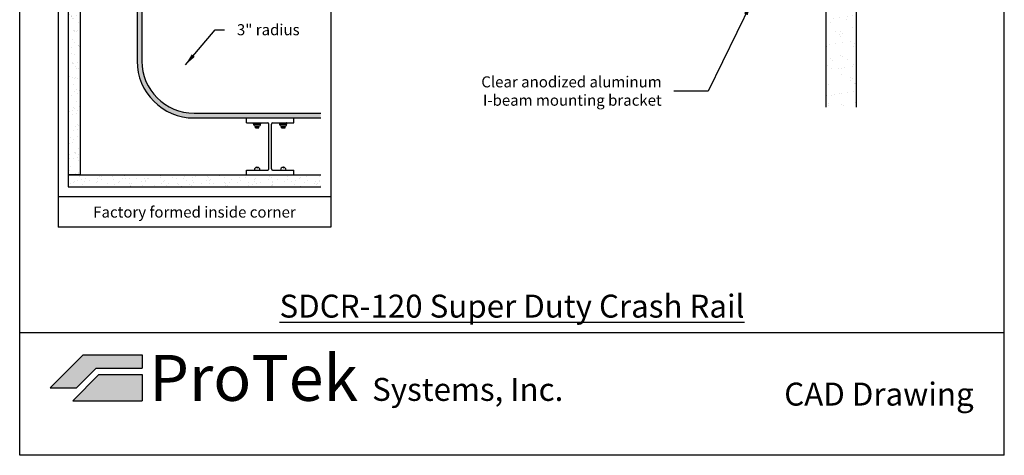
# Model space of a CAD drawing. Units: inches. Extents: x 88.9 to 96.9, y 89.3 to 99.5.
# Drawn here: x 88.9 to 96.9, y 89.3 to 92.9 of the extents above; entities that cross this region are included whole.
import ezdxf

# ---------------------------------------------------------------- set-up
doc = ezdxf.new("R2010")
doc.units = ezdxf.units.IN
doc.header["$MEASUREMENT"] = 0
doc.layers.add('M-NOTES', color=7, linetype='Continuous')
doc.styles.get("Standard").update_dxf_attribs({"font": 'arial.ttf'})
doc.dimstyles.get("Standard").update_dxf_attribs({"dimtxt": 0.09, "dimasz": 0.1, "dimexe": 0.1, "dimexo": 0.0625, "dimgap": 0.1, "dimtad": 0, "dimtih": 1, "dimtoh": 1, "dimdec": 4, "dimzin": 0, "dimdsep": 46, "dimtxsty": 'Standard', "dimblk": 'ARCHTICK', "dimcen": 0, "dimadec": 0, "dimazin": 2, "dimtfac": 1, "dimtdec": 4, "dimtofl": 0, "dimtmove": 0, "dimatfit": 3, "dimfxl": 1, "dimtolj": 1, "dimtzin": 0, "dimarcsym": 0})

# ---------------------------------------------------------------- blocks, each defined once
blk = doc.blocks.new('_ArchTick')
at = {"color": 0, "linetype": 'ByBlock', "const_width": 0.15}
blk.add_lwpolyline([(-0.5, -0.5), (0.5, 0.5)], dxfattribs=at)

msp = doc.modelspace()

# ---------------------------------------------------------------- hatches: boundary and pattern name
at = {"true_color": 0x939598}
h = msp.add_hatch(dxfattribs=at)
h.set_pattern_fill('AR-SAND', color=252, scale=0.08)
h.set_pattern_definition([(37.5, (124.93945, 124.11993), (-0.00503947, 0.1541459), [0, -0.1216, 0, -0.136, 0, -0.13]), (7.5, (124.93945, 124.11993), (0.1415821, 0.2257717), [0, -0.0656, 0, -0.1096, 0, -0.042]), (327.5, (124.84105, 124.11993), (0.24913135, 0.00045272), [0, -0.04, 0, -0.144, 0, -0.188]), (317.5, (124.84105, 124.11993), (0.2404901, 0.070214), [0, -0.02, 0, -0.0944, 0, -0.108])])
h.paths.add_polyline_path([(95.48125, 95.98151), (95.48125, 96.98151), (95.73125, 96.98151), (95.73125, 95.81246), (95.72695, 95.81246), (95.72695, 95.83151), (95.72359, 95.81246), (95.69837, 95.81246), (95.69837, 95.83151), (95.69501, 95.81246), (95.66979, 95.81246), (95.66979, 95.83151), (95.66643, 95.81246), (95.64121, 95.81246), (95.64121, 95.83151), (95.63785, 95.81246), (95.61263, 95.81246), (95.61263, 95.83151), (95.60927, 95.81246), (95.58404, 95.81246), (95.58404, 95.83151), (95.58068, 95.81246), (95.55546, 95.81246), (95.55546, 95.83151), (95.5521, 95.81246), (95.52688, 95.81246), (95.52688, 95.83151), (95.52352, 95.81246), (95.4983, 95.81246), (95.4983, 95.83151), (95.49494, 95.81246), (95.48125, 95.81246)])
h.paths.add_polyline_path([(95.48125, 95.73486), (95.48402, 95.75057), (95.50925, 95.75057), (95.50925, 95.73151), (95.51261, 95.75057), (95.53783, 95.75057), (95.53783, 95.73151), (95.54119, 95.75057), (95.56641, 95.75057), (95.56641, 95.73151), (95.56977, 95.75057), (95.59499, 95.75057), (95.59499, 95.73151), (95.59835, 95.75057), (95.62357, 95.75057), (95.62357, 95.73151), (95.62693, 95.75057), (95.65216, 95.75057), (95.65216, 95.73151), (95.65552, 95.75057), (95.68074, 95.75057), (95.68074, 95.73151), (95.6841, 95.75057), (95.70932, 95.75057), (95.70932, 95.73151), (95.71268, 95.75057), (95.73125, 95.75057), (95.73125, 93.41246), (95.72695, 93.41246), (95.72695, 93.43151), (95.72359, 93.41246), (95.69837, 93.41246), (95.69837, 93.43151), (95.69501, 93.41246), (95.66979, 93.41246), (95.66979, 93.43151), (95.66643, 93.41246), (95.64121, 93.41246), (95.64121, 93.43151), (95.63785, 93.41246), (95.61263, 93.41246), (95.61263, 93.43151), (95.60927, 93.41246), (95.58404, 93.41246), (95.58404, 93.43151), (95.58068, 93.41246), (95.55546, 93.41246), (95.55546, 93.43151), (95.5521, 93.41246), (95.52688, 93.41246), (95.52688, 93.43151), (95.52352, 93.41246), (95.4983, 93.41246), (95.4983, 93.43151), (95.49494, 93.41246), (95.48125, 93.41246)])
h.paths.add_polyline_path([(95.48125, 93.33486), (95.48402, 93.35057), (95.50925, 93.35057), (95.50925, 93.33151), (95.51261, 93.35057), (95.53783, 93.35057), (95.53783, 93.33151), (95.54119, 93.35057), (95.56641, 93.35057), (95.56641, 93.33151), (95.56977, 93.35057), (95.59499, 93.35057), (95.59499, 93.33151), (95.59835, 93.35057), (95.62357, 93.35057), (95.62357, 93.33151), (95.62693, 93.35057), (95.65216, 93.35057), (95.65216, 93.33151), (95.65552, 93.35057), (95.68074, 93.35057), (95.68074, 93.33151), (95.6841, 93.35057), (95.70932, 93.35057), (95.70932, 93.33151), (95.71268, 93.35057), (95.73125, 93.35057), (95.73125, 92.18151), (95.48125, 92.18151)])
h = msp.add_hatch(dxfattribs=at)
h.set_pattern_fill('AR-SAND', color=252, scale=0.05, style=0)
h.set_pattern_definition([(37.5, (-19.7709, -2.47432), (-0.00314967, 0.09634119), [0, -0.076, 0, -0.085, 0, -0.08125]), (7.5, (-19.7709, -2.47432), (0.08848884, 0.1411073), [0, -0.041, 0, -0.0685, 0, -0.02625]), (327.5, (-19.8324, -2.47432), (0.155707093, 0.000282953), [0, -0.025, 0, -0.09, 0, -0.1175]), (317.5, (-19.8324, -2.47432), (0.15030633, 0.04388378), [0, -0.0125, 0, -0.059, 0, -0.0675])])
h.paths.add_polyline_path([(89.39291, 93.59347), (89.29595, 93.59347), (89.29595, 91.6285), (89.39291, 91.6285)])
at = {"true_color": 0x003c71}
h = msp.add_hatch(color=156, dxfattribs=at)
edge = h.paths.add_edge_path()
edge.add_line((91.35784, 92.09392), (91.35784, 92.1327))
edge.add_line((91.35784, 92.1327), (90.32374, 92.1327))
edge.add_arc((90.32374, 92.55933), 0.42663, 180, 270, ccw=False)
edge.add_line((89.89711, 92.55933), (89.89711, 93.59347))
edge.add_line((89.89711, 93.59347), (89.85832, 93.59347))
edge.add_line((89.85832, 93.59347), (89.85832, 92.55933))
edge.add_arc((90.32374, 92.55933), 0.46542, 180, 270)
edge.add_line((90.32374, 92.09392), (91.35784, 92.09392))
at = {"true_color": 0x939598}
h = msp.add_hatch(dxfattribs=at)
h.set_pattern_fill('AR-SAND', color=252, scale=0.05, angle=90, style=0)
h.set_pattern_definition([(127.5, (-19.7709, -2.47432), (-0.09634119, -0.00314967), [0, -0.076, 0, -0.085, 0, -0.08125]), (97.5, (-19.7709, -2.47432), (-0.1411073, 0.08848884), [0, -0.041, 0, -0.0685, 0, -0.02625]), (57.5, (-19.7709, -2.53582), (-0.000282953, 0.155707093), [0, -0.025, 0, -0.09, 0, -0.1175]), (47.5, (-19.7709, -2.53582), (-0.04388378, 0.15030633), [0, -0.0125, 0, -0.059, 0, -0.0675])])
h.paths.add_polyline_path([(91.35784, 91.53154), (91.35784, 91.6285), (89.29595, 91.6285), (89.29595, 91.53154)])
at = {"true_color": 0x84bd00}
h = msp.add_hatch(color=62, dxfattribs=at)
h.dxf.hatch_style = 1
h.paths.add_polyline_path([(89.41758, 90.15794), (89.14972, 89.89008), (89.36401, 89.89008), (89.52472, 90.0508), (89.89972, 90.0508), (89.89972, 90.15794)])
at = {"true_color": 0x003c71}
h = msp.add_hatch(color=156, dxfattribs=at)
h.dxf.hatch_style = 1
h.paths.add_polyline_path([(89.89972, 89.78294), (89.89972, 89.99722), (89.54691, 89.99722), (89.33263, 89.78294)])

# ---------------------------------------------------------------- linework, layer by layer
at = {"color": 252, "true_color": 0x939598}
for p, q in [((88.89972, 89.33811), (88.89972, 99.48811)), ((96.93972, 89.33811), (96.93972, 99.48811)), ((89.21345, 98.62459), (89.21345, 91.20163)), ((91.44034, 98.62459), (91.44034, 91.20163)), ((95.48125, 96.98151), (95.48125, 92.18151)), ((95.73125, 96.98151), (95.73125, 92.18151)), ((89.29595, 93.59347), (89.29595, 91.6285)), ((89.39291, 93.59347), (89.39291, 91.6285)), ((89.29595, 91.6285), (89.29595, 91.53154)), ((89.29595, 91.6285), (91.35784, 91.6285)), ((89.39291, 91.6285), (89.29595, 91.6285)), ((89.29595, 91.53154), (91.35784, 91.53154)), ((91.44034, 91.44906), (89.21345, 91.44906)), ((91.44034, 91.20163), (89.21345, 91.20163)), ((96.93972, 90.33811), (88.89972, 90.33811)), ((96.93972, 89.33811), (88.89972, 89.33811))]:
    msp.add_line(p, q, dxfattribs=at)
at = {"color": 156, "true_color": 0x003c71}
for p, q in [((89.85832, 93.59347), (89.85832, 92.55933)), ((89.89711, 93.59347), (89.89711, 92.55933)), ((90.32374, 92.1327), (91.35784, 92.1327)), ((90.32374, 92.09392), (91.35784, 92.09392)), ((89.33263, 89.78294), (89.54691, 89.99722)), ((89.54691, 89.99722), (89.89972, 89.99722)), ((89.89972, 89.99722), (89.89972, 89.78294)), ((89.33263, 89.78294), (89.89972, 89.78294))]:
    msp.add_line(p, q, dxfattribs=at)
msp.add_line((90.75162, 92.09392), (91.13947, 92.09392))
at = {"color": 62, "true_color": 0x84bd00}
for p, q in [((90.75162, 92.05358), (90.75162, 92.09392)), ((91.13947, 92.05358), (91.13947, 92.09392)), ((90.75162, 92.05358), (90.92576, 92.05358)), ((90.93546, 91.67853), (90.93546, 92.04388)), ((90.95563, 91.67853), (90.95563, 92.04388)), ((90.96532, 92.05358), (91.13947, 92.05358)), ((90.75162, 91.66884), (90.92576, 91.66884)), ((90.75162, 91.6285), (90.75162, 91.66884)), ((90.96532, 91.66884), (91.13947, 91.66884)), ((91.13947, 91.6285), (91.13947, 91.66884)), ((90.75162, 91.6285), (91.13947, 91.6285)), ((89.14972, 89.89008), (89.41758, 90.15794)), ((89.41758, 90.15794), (89.89972, 90.15794)), ((89.89972, 90.15794), (89.89972, 90.0508)), ((89.36401, 89.89008), (89.52472, 90.0508)), ((89.52472, 90.0508), (89.89972, 90.0508)), ((89.14972, 89.89008), (89.36401, 89.89008))]:
    msp.add_line(p, q, dxfattribs=at)
at = {"color": 156, "true_color": 0x003c71}
for radius in [0.46542, 0.42663]:
    msp.add_arc((90.32374, 92.55933), radius, 180, 270, dxfattribs=at)
at = {"color": 62, "true_color": 0x84bd00}
for centre, start, end in [((90.92576, 92.04388), 0, 90), ((90.96532, 92.04388), 90, 180), ((90.92576, 91.67853), 270, 0), ((90.96532, 91.67853), 180, 270)]:
    msp.add_arc(centre, 0.0097, start, end, dxfattribs=at)
at = {"layer": 'M-NOTES', "color": 0}
for p, q in [((90.80994, 92.04603), (90.80994, 92.05214)), ((90.81138, 92.04459), (90.86601, 92.04459)), ((90.81138, 92.0383), (90.81138, 92.04459)), ((90.81856, 92.03111), (90.85882, 92.03111)), ((90.8243, 92.01304), (90.8243, 92.03111)), ((90.8243, 92.02618), (90.85226, 92.03111)), ((90.8243, 92.0218), (90.85309, 92.02688)), ((90.8243, 92.01742), (90.85309, 92.0225)), ((90.8243, 92.01304), (90.85309, 92.01812)), ((90.8243, 92.01304), (90.85309, 92.01304)), ((90.83869, 92.04459), (90.83869, 92.05358)), ((90.85309, 92.01304), (90.85309, 92.03111)), ((90.86601, 92.0383), (90.86601, 92.04459)), ((90.86745, 92.04603), (90.86745, 92.05214)), ((91.02364, 92.04603), (91.02364, 92.05214)), ((91.02508, 92.04459), (91.07971, 92.04459)), ((91.02508, 92.0383), (91.02508, 92.04459)), ((91.03227, 92.03111), (91.07253, 92.03111)), ((91.038, 92.01304), (91.038, 92.03111)), ((91.038, 92.02618), (91.06596, 92.03111)), ((91.038, 92.0218), (91.06679, 92.02688)), ((91.038, 92.01742), (91.06679, 92.0225)), ((91.038, 92.01304), (91.06679, 92.01812)), ((91.038, 92.01304), (91.06679, 92.01304)), ((91.0524, 92.04459), (91.0524, 92.05358)), ((91.06679, 92.01304), (91.06679, 92.03111)), ((91.07971, 92.0383), (91.07971, 92.04459)), ((91.08115, 92.04603), (91.08115, 92.05214)), ((90.83716, 91.68711), (90.83716, 91.6913)), ((90.83716, 91.68711), (90.84023, 91.68711)), ((90.84023, 91.68711), (90.84023, 91.6913)), ((91.05086, 91.68711), (91.05086, 91.6913)), ((91.05086, 91.68711), (91.05393, 91.68711)), ((91.05393, 91.68711), (91.05393, 91.6913))]:
    msp.add_line(p, q, dxfattribs=at)
at = {"layer": 'M-NOTES'}
for p, q in [((90.81138, 92.05358), (90.86601, 92.05358)), ((91.02508, 92.05358), (91.07971, 92.05358))]:
    msp.add_line(p, q, dxfattribs=at)
for centre, start, end in [((90.81138, 92.05214), 90, 180), ((90.86601, 92.05214), 0, 90), ((91.02508, 92.05214), 90, 180), ((91.07971, 92.05214), 0, 90)]:
    msp.add_arc(centre, 0.00144, start, end, dxfattribs=at)
at = {"layer": 'M-NOTES', "color": 0}
for centre, radius, start, end in [((90.81138, 92.04603), 0.00144, 180, 270), ((90.81856, 92.0383), 0.00719, 180, 270), ((90.85882, 92.0383), 0.00719, 270, 0), ((90.86601, 92.04603), 0.00144, 270, 0), ((91.02508, 92.04603), 0.00144, 180, 270), ((91.03227, 92.0383), 0.00719, 180, 270), ((91.07253, 92.0383), 0.00719, 270, 0), ((91.07971, 92.04603), 0.00144, 270, 0), ((90.83869, 91.66884), 0.02247, 93.914436, 180), ((90.83869, 91.66884), 0.02247, 0, 86.085564), ((91.0524, 91.66884), 0.02247, 93.914436, 180), ((91.0524, 91.66884), 0.02247, 0, 86.085564)]:
    msp.add_arc(centre, radius, start, end, dxfattribs=at)

# ---------------------------------------------------------------- texts
at = {"char_height": 0.09}
for s, insert, attachment_point in [('\\A1;3" radius', (90.6734, 92.81516), 4), ('\\A1;Clear anodized aluminum \\PI-beam mounting bracket', (94.14181, 92.31408), 6)]:
    msp.add_mtext(s, dxfattribs=dict(at, insert=insert, attachment_point=attachment_point))
for s, width, gutter_width, insert, char_height, attachment_point in [('{\\fArial|b1|i0|c0|p34;Factory formed inside corner}', 2.0156808, 0.08764, (90.32689, 91.32534), 0.09, 5), ('{\\fArial|b1|i0|c0|p34;\\LSDCR-120 Super Duty Crash Rail}', 8.04, 1, (92.91972, 90.46311), 0.1875, 8), ('{\\fArial|b1|i0|c0|p34;\\C62;\\c48516;Pro\\C156;\\c7420928;Tek\\C256; \\H0.5x;Systems, Inc.}', 80.4, 1, (89.95831, 90.15794), 0.375, 1), ('{\\fArial|b1|i0|c0|p34;\\C62;\\c48516;Pro\\C156;\\c7420928;Tek\\C256; \\H0.5x;Systems, Inc.}', 80.4, 1, (89.95831, 90.15794), 0.375, 1), ('{\\fArial|b1|i0|c0|p34;\\H0.5x;CAD Drawing}', 80.4, 1, (96.68972, 89.83811), 0.375, 6)]:
    msp.add_mtext_dynamic_manual_height_columns(s, width=width, gutter_width=gutter_width, heights=[0], dxfattribs=dict(insert=insert, char_height=char_height, attachment_point=attachment_point))

# ---------------------------------------------------------------- leaders
at = {"annotation_type": 0, "has_hookline": 1}
for points, hookline_direction, text_width in [([(94.87336, 93.03117), (94.52177, 92.31408), (94.24181, 92.31408)], 1, 1.41133), ([(90.25259, 92.52737), (90.49476, 92.81516), (90.5734, 92.81516)], 0, 0.4818)]:
    msp.add_leader(points, dimstyle='Standard', dxfattribs=dict(at, hookline_direction=hookline_direction, text_width=text_width))

doc.saveas('drawing.dxf')
